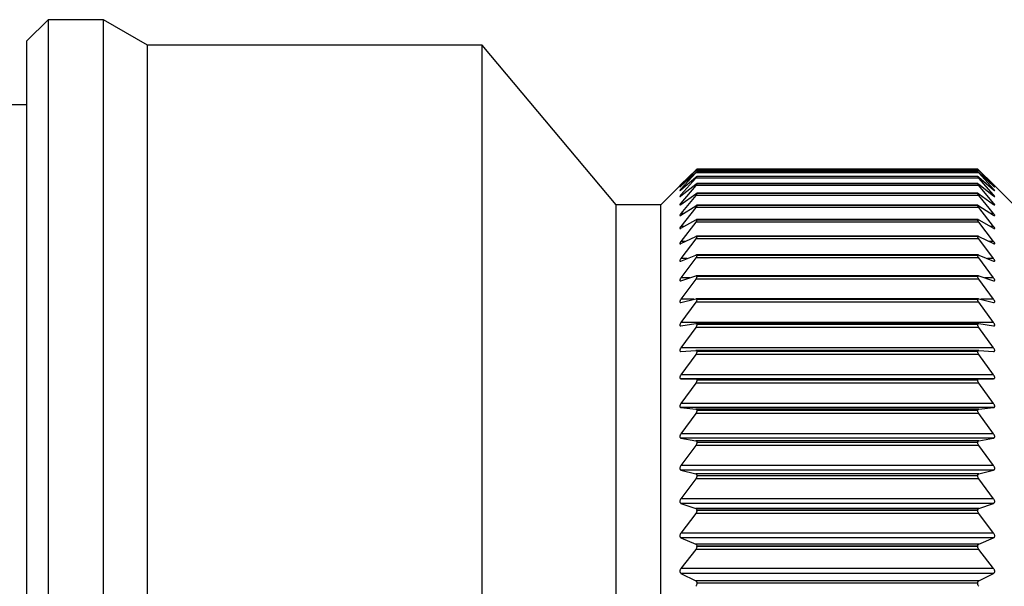
# Model space of a CAD drawing. Units: millimetres. Extents: x -1148 to -570, y 310 to 832.
# Drawn here: x -676 to -653, y 479 to 493 of the extents above; entities that cross this region are included whole.
import ezdxf

# ---------------------------------------------------------------- set-up
doc = ezdxf.new("R2010")
doc.units = ezdxf.units.MM
doc.layers.get('0').update_dxf_attribs({"lineweight": 35})

msp = doc.modelspace()

# ---------------------------------------------------------------- linework, layer by layer
at = {"color": 7, "linetype": 'Continuous', "lineweight": 25}
for p, q in [((-675.672, 492.766), (-676.172, 492.266)), ((-674.372, 492.766), (-675.672, 492.766)), ((-675.672, 492.766), (-675.672, 473.766)), ((-673.333, 492.166), (-674.372, 492.766)), ((-674.372, 473.766), (-674.372, 492.766)), ((-676.172, 473.766), (-676.172, 492.266)), ((-665.472, 492.166), (-673.333, 492.166)), ((-673.333, 473.766), (-673.333, 492.166)), ((-662.316, 488.416), (-665.472, 492.166)), ((-665.472, 473.766), (-665.472, 492.166)), ((-676.172, 490.766), (-676.672, 490.766)), ((-660.796, 488.892), (-660.451, 489.233)), ((-660.451, 489.228), (-660.796, 488.868)), ((-653.794, 489.228), (-660.451, 489.228)), ((-653.822, 489.259), (-660.423, 489.259)), ((-660.422, 489.259), (-660.422, 489.259)), ((-653.822, 489.259), (-660.422, 489.259)), ((-653.822, 489.259), (-660.422, 489.259)), ((-653.822, 489.259), (-653.822, 489.259)), ((-653.794, 489.233), (-653.449, 488.892)), ((-653.449, 488.868), (-653.794, 489.228)), ((-660.796, 488.86), (-660.451, 489.179)), ((-660.451, 489.167), (-660.796, 488.788)), ((-660.796, 488.772), (-660.451, 489.068)), ((-660.451, 489.048), (-660.796, 488.651)), ((-653.794, 489.167), (-660.451, 489.167)), ((-653.794, 489.048), (-660.451, 489.048)), ((-653.821, 489.087), (-660.424, 489.087)), ((-653.821, 489.202), (-660.423, 489.202)), ((-660.422, 489.201), (-660.422, 489.201)), ((-653.822, 489.201), (-660.422, 489.201)), ((-653.822, 489.201), (-660.422, 489.201)), ((-660.422, 489.086), (-660.422, 489.086)), ((-653.822, 489.086), (-660.422, 489.086)), ((-653.822, 489.086), (-660.422, 489.086)), ((-653.822, 489.201), (-653.822, 489.201)), ((-653.822, 489.086), (-653.822, 489.086)), ((-653.794, 489.179), (-653.449, 488.86)), ((-653.449, 488.788), (-653.794, 489.167)), ((-653.794, 489.068), (-653.449, 488.772)), ((-653.449, 488.651), (-653.794, 489.048)), ((-660.822, 488.866), (-661.272, 488.416)), ((-660.796, 488.628), (-660.451, 488.901)), ((-660.451, 488.872), (-660.796, 488.46)), ((-653.794, 488.872), (-660.451, 488.872)), ((-653.82, 488.917), (-660.425, 488.917)), ((-660.422, 488.914), (-660.422, 488.915)), ((-653.822, 488.915), (-660.422, 488.915)), ((-653.822, 488.914), (-660.422, 488.914)), ((-653.822, 488.914), (-653.822, 488.915)), ((-653.794, 488.901), (-653.449, 488.628)), ((-653.449, 488.46), (-653.794, 488.872)), ((-652.972, 488.416), (-653.423, 488.866)), ((-660.796, 488.429), (-660.451, 488.677)), ((-660.451, 488.64), (-660.796, 488.213)), ((-653.794, 488.64), (-660.451, 488.64)), ((-653.819, 488.69), (-660.426, 488.69)), ((-660.422, 488.685), (-660.422, 488.686)), ((-653.822, 488.686), (-660.422, 488.686)), ((-653.822, 488.685), (-660.422, 488.685)), ((-653.822, 488.685), (-653.822, 488.686)), ((-653.794, 488.677), (-653.449, 488.429)), ((-653.449, 488.213), (-653.794, 488.64)), ((-661.272, 488.416), (-662.316, 488.416)), ((-662.316, 473.766), (-662.316, 488.416)), ((-661.272, 473.766), (-661.272, 488.416)), ((-660.796, 488.175), (-660.451, 488.397)), ((-660.451, 488.353), (-660.796, 487.913)), ((-653.794, 488.353), (-660.451, 488.353)), ((-653.817, 488.408), (-660.428, 488.408)), ((-660.422, 488.401), (-660.422, 488.403)), ((-653.822, 488.403), (-660.422, 488.403)), ((-653.822, 488.401), (-660.422, 488.401)), ((-653.822, 488.401), (-653.822, 488.403)), ((-653.794, 488.397), (-653.449, 488.175)), ((-653.449, 487.913), (-653.794, 488.353)), ((-660.796, 487.868), (-660.451, 488.064)), ((-653.815, 488.071), (-660.43, 488.071)), ((-660.422, 488.062), (-660.422, 488.064)), ((-653.822, 488.064), (-660.422, 488.064)), ((-653.822, 488.062), (-660.422, 488.062)), ((-653.822, 488.062), (-653.822, 488.064)), ((-653.794, 488.064), (-653.449, 487.868)), ((-660.451, 488.011), (-660.796, 487.56)), ((-653.794, 488.011), (-660.451, 488.011)), ((-653.449, 487.56), (-653.794, 488.011)), ((-660.796, 487.508), (-660.451, 487.676)), ((-660.451, 487.616), (-660.796, 487.156)), ((-653.794, 487.616), (-660.451, 487.616)), ((-653.813, 487.682), (-660.432, 487.682)), ((-660.422, 487.671), (-660.422, 487.673)), ((-653.822, 487.673), (-660.422, 487.673)), ((-653.822, 487.671), (-660.422, 487.671)), ((-653.822, 487.671), (-653.822, 487.673)), ((-653.794, 487.676), (-653.449, 487.508)), ((-653.449, 487.156), (-653.794, 487.616)), ((-660.796, 487.097), (-660.451, 487.238)), ((-660.451, 487.17), (-660.796, 486.703)), ((-653.794, 487.17), (-660.451, 487.17)), ((-653.811, 487.242), (-660.434, 487.242)), ((-660.422, 487.227), (-660.422, 487.23)), ((-653.822, 487.23), (-660.422, 487.23)), ((-653.822, 487.227), (-660.422, 487.227)), ((-653.822, 487.227), (-653.822, 487.23)), ((-653.794, 487.238), (-653.449, 487.097)), ((-653.449, 486.703), (-653.794, 487.17)), ((-660.796, 486.636), (-660.451, 486.749)), ((-660.451, 486.674), (-660.796, 486.201)), ((-653.794, 486.674), (-660.451, 486.674)), ((-653.807, 486.751), (-660.438, 486.751)), ((-660.422, 486.734), (-660.422, 486.737)), ((-653.822, 486.737), (-660.422, 486.737)), ((-653.822, 486.734), (-660.422, 486.734)), ((-653.822, 486.734), (-653.822, 486.737)), ((-653.794, 486.749), (-653.449, 486.636)), ((-653.449, 486.201), (-653.794, 486.674)), ((-660.796, 486.128), (-660.451, 486.212)), ((-653.804, 486.213), (-660.441, 486.213)), ((-653.794, 486.212), (-653.449, 486.128)), ((-660.451, 486.13), (-660.796, 485.652)), ((-653.794, 486.13), (-660.451, 486.13)), ((-660.422, 486.192), (-660.422, 486.195)), ((-653.822, 486.195), (-660.422, 486.195)), ((-653.822, 486.192), (-660.422, 486.192)), ((-653.822, 486.192), (-653.822, 486.195)), ((-653.449, 485.652), (-653.794, 486.13)), ((-653.449, 486.128), (-653.439, 486.127)), ((-660.802, 485.573), (-660.796, 485.573)), ((-653.449, 485.652), (-660.796, 485.652)), ((-660.796, 485.573), (-660.451, 485.628)), ((-660.451, 485.54), (-660.796, 485.06)), ((-653.794, 485.54), (-660.451, 485.54)), ((-653.801, 485.629), (-660.444, 485.629)), ((-660.422, 485.604), (-660.422, 485.607)), ((-653.822, 485.607), (-660.422, 485.607)), ((-653.822, 485.604), (-660.422, 485.604)), ((-653.822, 485.604), (-653.822, 485.607)), ((-653.794, 485.628), (-653.449, 485.573)), ((-653.449, 485.06), (-653.794, 485.54)), ((-653.449, 485.573), (-653.443, 485.574)), ((-653.449, 485.06), (-660.796, 485.06)), ((-660.796, 484.975), (-660.451, 485)), ((-660.451, 484.906), (-660.796, 484.425)), ((-653.794, 484.906), (-660.451, 484.906)), ((-653.797, 485.001), (-660.448, 485.001)), ((-660.422, 484.972), (-660.422, 484.976)), ((-653.822, 484.976), (-660.422, 484.976)), ((-653.822, 484.972), (-660.422, 484.972)), ((-653.822, 484.972), (-653.822, 484.976)), ((-653.794, 485), (-653.449, 484.975)), ((-653.449, 484.425), (-653.794, 484.906)), ((-653.449, 484.425), (-660.796, 484.425)), ((-660.796, 484.335), (-660.451, 484.331)), ((-653.449, 484.335), (-660.796, 484.335)), ((-660.451, 484.231), (-660.796, 483.751)), ((-653.794, 484.331), (-660.451, 484.331)), ((-653.794, 484.231), (-660.451, 484.231)), ((-660.422, 484.299), (-660.422, 484.302)), ((-653.822, 484.302), (-660.422, 484.302)), ((-653.822, 484.299), (-660.422, 484.299)), ((-653.822, 484.299), (-653.822, 484.302)), ((-653.794, 484.331), (-653.449, 484.335)), ((-653.449, 483.751), (-653.794, 484.231)), ((-653.449, 483.751), (-660.796, 483.751)), ((-660.796, 483.655), (-660.451, 483.622)), ((-653.449, 483.655), (-660.796, 483.655)), ((-660.451, 483.517), (-660.796, 483.04)), ((-653.794, 483.622), (-660.451, 483.622)), ((-653.794, 483.517), (-660.451, 483.517)), ((-660.422, 483.586), (-660.422, 483.59)), ((-653.822, 483.59), (-660.422, 483.59)), ((-653.822, 483.586), (-660.422, 483.586)), ((-653.822, 483.586), (-653.822, 483.59)), ((-653.794, 483.622), (-653.449, 483.655)), ((-653.449, 483.04), (-653.794, 483.517)), ((-653.449, 483.04), (-660.796, 483.04)), ((-660.796, 482.939), (-660.451, 482.877)), ((-653.449, 482.939), (-660.796, 482.939)), ((-660.451, 482.767), (-660.796, 482.294)), ((-653.794, 482.877), (-660.451, 482.877)), ((-653.794, 482.767), (-660.451, 482.767)), ((-660.422, 482.836), (-660.422, 482.84)), ((-653.822, 482.84), (-660.422, 482.84)), ((-653.822, 482.836), (-660.422, 482.836)), ((-653.822, 482.836), (-653.822, 482.84)), ((-653.794, 482.877), (-653.449, 482.939)), ((-653.449, 482.294), (-653.794, 482.767)), ((-653.449, 482.294), (-660.796, 482.294)), ((-660.796, 482.189), (-660.451, 482.098)), ((-653.449, 482.189), (-660.796, 482.189)), ((-653.794, 482.098), (-660.451, 482.098)), ((-660.422, 482.053), (-660.422, 482.057)), ((-653.822, 482.057), (-660.422, 482.057)), ((-653.822, 482.053), (-660.422, 482.053)), ((-653.822, 482.053), (-653.822, 482.057)), ((-653.794, 482.098), (-653.449, 482.189)), ((-660.451, 481.983), (-660.796, 481.517)), ((-653.794, 481.983), (-660.451, 481.983)), ((-653.449, 481.517), (-653.794, 481.983)), ((-653.449, 481.517), (-660.796, 481.517)), ((-660.796, 481.407), (-660.451, 481.287)), ((-653.449, 481.407), (-660.796, 481.407)), ((-653.794, 481.287), (-653.449, 481.407)), ((-660.451, 481.168), (-660.796, 480.71)), ((-653.794, 481.287), (-660.451, 481.287)), ((-653.794, 481.168), (-660.451, 481.168)), ((-660.422, 481.239), (-660.422, 481.244)), ((-653.822, 481.244), (-660.422, 481.244)), ((-653.822, 481.239), (-660.422, 481.239)), ((-653.822, 481.239), (-653.822, 481.244)), ((-653.449, 480.71), (-653.794, 481.168)), ((-653.449, 480.71), (-660.796, 480.71)), ((-660.796, 480.597), (-660.451, 480.449)), ((-653.449, 480.597), (-660.796, 480.597)), ((-653.794, 480.449), (-660.451, 480.449)), ((-653.794, 480.449), (-653.449, 480.597)), ((-660.451, 480.326), (-660.796, 479.878)), ((-653.794, 480.326), (-660.451, 480.326)), ((-660.422, 480.397), (-660.422, 480.402)), ((-653.822, 480.402), (-660.422, 480.402)), ((-653.822, 480.397), (-660.422, 480.397)), ((-653.822, 480.397), (-653.822, 480.402)), ((-653.449, 479.878), (-653.794, 480.326)), ((-653.449, 479.878), (-660.796, 479.878)), ((-660.796, 479.762), (-660.451, 479.586)), ((-653.449, 479.762), (-660.796, 479.762)), ((-653.794, 479.586), (-653.449, 479.762)), ((-653.794, 479.586), (-660.451, 479.586)), ((-660.422, 479.531), (-660.422, 479.536)), ((-653.822, 479.536), (-660.422, 479.536)), ((-653.822, 479.531), (-660.422, 479.531)), ((-653.822, 479.531), (-653.822, 479.536))]:
    msp.add_line(p, q, dxfattribs=at)
at = {"color": 8, "linetype": 'Continuous', "lineweight": 25}
for p, q in [((-660.788, 488.868), (-660.796, 488.868)), ((-660.778, 488.788), (-660.796, 488.788)), ((-653.449, 488.788), (-653.467, 488.788)), ((-653.449, 488.868), (-653.457, 488.868)), ((-660.767, 488.651), (-660.796, 488.651)), ((-653.449, 488.651), (-653.478, 488.651)), ((-660.753, 488.46), (-660.796, 488.46)), ((-653.449, 488.46), (-653.492, 488.46)), ((-660.737, 488.213), (-660.796, 488.213)), ((-653.449, 488.213), (-653.508, 488.213)), ((-660.716, 487.913), (-660.796, 487.913)), ((-653.449, 487.913), (-653.529, 487.913)), ((-660.688, 487.56), (-660.796, 487.56)), ((-653.449, 487.56), (-653.557, 487.56)), ((-660.65, 487.156), (-660.796, 487.156)), ((-653.449, 487.156), (-653.595, 487.156)), ((-660.592, 486.703), (-660.796, 486.703)), ((-653.449, 486.703), (-653.652, 486.703)), ((-660.496, 486.201), (-660.796, 486.201)), ((-653.449, 486.201), (-653.749, 486.201))]:
    msp.add_line(p, q, dxfattribs=at)
at = {"color": 7, "linetype": 'Continuous', "lineweight": 25}
for points, knots in [([(-660.451, 489.233), (-660.445, 489.238), (-660.434, 489.249), (-660.424, 489.258), (-660.423, 489.258), (-660.422, 489.259)], [0, 0, 0, 0, 0.39811, 0.715695, 1, 1, 1, 1]), ([(-660.422, 489.259), (-660.423, 489.258), (-660.424, 489.256), (-660.434, 489.245), (-660.445, 489.235), (-660.451, 489.228)], [0, 0, 0, 0, 0.298573, 0.598223, 1, 1, 1, 1]), ([(-653.794, 489.228), (-653.8, 489.234), (-653.811, 489.245), (-653.821, 489.256), (-653.822, 489.258), (-653.822, 489.259)], [0, 0, 0, 0, 0.398284, 0.715839, 1, 1, 1, 1]), ([(-653.822, 489.259), (-653.822, 489.258), (-653.821, 489.258), (-653.811, 489.248), (-653.8, 489.238), (-653.794, 489.233)], [0, 0, 0, 0, 0.298578, 0.598227, 1, 1, 1, 1]), ([(-660.451, 489.179), (-660.445, 489.184), (-660.434, 489.194), (-660.424, 489.202), (-660.423, 489.201), (-660.422, 489.201)], [0, 0, 0, 0, 0.398281, 0.715837, 1, 1, 1, 1]), ([(-660.422, 489.201), (-660.423, 489.2), (-660.424, 489.197), (-660.434, 489.185), (-660.445, 489.173), (-660.451, 489.167)], [0, 0, 0, 0, 0.298561, 0.598214, 1, 1, 1, 1]), ([(-660.451, 489.068), (-660.445, 489.073), (-660.434, 489.082), (-660.424, 489.088), (-660.423, 489.087), (-660.422, 489.086)], [0, 0, 0, 0, 0.398414, 0.715945, 1, 1, 1, 1]), ([(-660.422, 489.086), (-660.423, 489.084), (-660.424, 489.08), (-660.434, 489.067), (-660.445, 489.055), (-660.451, 489.048)], [0, 0, 0, 0, 0.298536, 0.598202, 1, 1, 1, 1]), ([(-653.822, 489.201), (-653.822, 489.201), (-653.821, 489.202), (-653.811, 489.194), (-653.8, 489.184), (-653.794, 489.179)], [0, 0, 0, 0, 0.298566, 0.598213, 1, 1, 1, 1]), ([(-653.794, 489.167), (-653.8, 489.173), (-653.811, 489.185), (-653.821, 489.197), (-653.822, 489.2), (-653.822, 489.201)], [0, 0, 0, 0, 0.39842, 0.715946, 1, 1, 1, 1]), ([(-653.822, 489.086), (-653.822, 489.087), (-653.821, 489.088), (-653.811, 489.082), (-653.8, 489.073), (-653.794, 489.068)], [0, 0, 0, 0, 0.298537, 0.598199, 1, 1, 1, 1]), ([(-653.794, 489.048), (-653.8, 489.055), (-653.811, 489.067), (-653.821, 489.08), (-653.822, 489.084), (-653.822, 489.086)], [0, 0, 0, 0, 0.39853, 0.716047, 1, 1, 1, 1]), ([(-660.796, 488.892), (-660.802, 488.887), (-660.812, 488.877), (-660.821, 488.867), (-660.823, 488.865), (-660.819, 488.869), (-660.81, 488.878), (-660.801, 488.887), (-660.796, 488.892)], [0, 0, 0, 0, 0.20124, 0.363894, 0.527524, 0.670044, 0.815662, 1, 1, 1, 1]), ([(-660.796, 488.868), (-660.802, 488.862), (-660.812, 488.851), (-660.821, 488.841), (-660.823, 488.837), (-660.819, 488.839), (-660.81, 488.847), (-660.801, 488.856), (-660.796, 488.86)], [0, 0, 0, 0, 0.201321, 0.363969, 0.5275839, 0.6701028, 0.8157227, 1, 1, 1, 1]), ([(-660.796, 488.788), (-660.802, 488.781), (-660.812, 488.77), (-660.821, 488.758), (-660.823, 488.752), (-660.819, 488.754), (-660.81, 488.76), (-660.801, 488.768), (-660.796, 488.772)], [0, 0, 0, 0, 0.201401, 0.364026, 0.52763, 0.670143, 0.815772, 1, 1, 1, 1]), ([(-660.451, 488.901), (-660.445, 488.905), (-660.434, 488.913), (-660.424, 488.918), (-660.423, 488.916), (-660.422, 488.915)], [0, 0, 0, 0, 0.398527, 0.716048, 1, 1, 1, 1]), ([(-660.422, 488.914), (-660.423, 488.911), (-660.424, 488.907), (-660.434, 488.892), (-660.445, 488.879), (-660.451, 488.872)], [0, 0, 0, 0, 0.298506, 0.598171, 1, 1, 1, 1]), ([(-653.822, 488.915), (-653.822, 488.916), (-653.821, 488.918), (-653.811, 488.913), (-653.8, 488.905), (-653.794, 488.901)], [0, 0, 0, 0, 0.298503, 0.598147, 1, 1, 1, 1]), ([(-653.794, 488.872), (-653.8, 488.879), (-653.811, 488.892), (-653.821, 488.907), (-653.822, 488.911), (-653.822, 488.914)], [0, 0, 0, 0, 0.39863, 0.716126, 1, 1, 1, 1]), ([(-653.449, 488.892), (-653.443, 488.887), (-653.433, 488.877), (-653.424, 488.867), (-653.423, 488.867), (-653.423, 488.866)], [0, 0, 0, 0, 0.402988, 0.728706, 1, 1, 1, 1]), ([(-653.449, 488.86), (-653.443, 488.855), (-653.433, 488.846), (-653.424, 488.838), (-653.421, 488.837), (-653.425, 488.842), (-653.434, 488.853), (-653.444, 488.863), (-653.449, 488.868)], [0, 0, 0, 0, 0.20132, 0.363967, 0.527583, 0.670101, 0.815721, 1, 1, 1, 1]), ([(-653.449, 488.772), (-653.443, 488.767), (-653.433, 488.759), (-653.424, 488.753), (-653.421, 488.753), (-653.425, 488.76), (-653.434, 488.771), (-653.444, 488.782), (-653.449, 488.788)], [0, 0, 0, 0, 0.201398, 0.364024, 0.527629, 0.670141, 0.815771, 1, 1, 1, 1]), ([(-660.796, 488.651), (-660.802, 488.645), (-660.812, 488.632), (-660.821, 488.619), (-660.823, 488.612), (-660.819, 488.612), (-660.81, 488.617), (-660.801, 488.624), (-660.796, 488.628)], [0, 0, 0, 0, 0.201463, 0.364081, 0.527673, 0.670184, 0.815806, 1, 1, 1, 1]), ([(-660.451, 488.677), (-660.445, 488.681), (-660.434, 488.688), (-660.424, 488.691), (-660.423, 488.688), (-660.422, 488.686)], [0, 0, 0, 0, 0.398629, 0.716128, 1, 1, 1, 1]), ([(-660.422, 488.685), (-660.423, 488.682), (-660.424, 488.677), (-660.434, 488.661), (-660.445, 488.647), (-660.451, 488.64)], [0, 0, 0, 0, 0.298459, 0.598108, 1, 1, 1, 1]), ([(-653.822, 488.686), (-653.822, 488.688), (-653.821, 488.691), (-653.811, 488.688), (-653.8, 488.681), (-653.794, 488.677)], [0, 0, 0, 0, 0.29846, 0.598104, 1, 1, 1, 1]), ([(-653.794, 488.64), (-653.8, 488.647), (-653.811, 488.661), (-653.821, 488.677), (-653.822, 488.682), (-653.822, 488.685)], [0, 0, 0, 0, 0.398719, 0.716201, 1, 1, 1, 1]), ([(-653.449, 488.628), (-653.443, 488.624), (-653.433, 488.616), (-653.424, 488.611), (-653.421, 488.613), (-653.425, 488.622), (-653.434, 488.634), (-653.444, 488.645), (-653.449, 488.651)], [0, 0, 0, 0, 0.201459, 0.364078, 0.527669, 0.67018, 0.815802, 1, 1, 1, 1]), ([(-660.796, 488.46), (-660.802, 488.453), (-660.812, 488.44), (-660.821, 488.425), (-660.823, 488.417), (-660.819, 488.415), (-660.81, 488.419), (-660.801, 488.425), (-660.796, 488.429)], [0, 0, 0, 0, 0.201513, 0.364118, 0.527704, 0.670211, 0.815845, 1, 1, 1, 1]), ([(-660.451, 488.397), (-660.445, 488.401), (-660.434, 488.407), (-660.424, 488.409), (-660.423, 488.404), (-660.422, 488.403)], [0, 0, 0, 0, 0.398715, 0.7162, 1, 1, 1, 1]), ([(-660.422, 488.401), (-660.423, 488.398), (-660.424, 488.391), (-660.434, 488.374), (-660.445, 488.36), (-660.451, 488.353)], [0, 0, 0, 0, 0.298408, 0.59803, 1, 1, 1, 1]), ([(-653.822, 488.403), (-653.822, 488.405), (-653.821, 488.409), (-653.811, 488.407), (-653.8, 488.401), (-653.794, 488.397)], [0, 0, 0, 0, 0.298409, 0.598031, 1, 1, 1, 1]), ([(-653.794, 488.353), (-653.8, 488.36), (-653.811, 488.374), (-653.821, 488.391), (-653.822, 488.398), (-653.822, 488.401)], [0, 0, 0, 0, 0.398791, 0.716254, 1, 1, 1, 1]), ([(-653.449, 488.429), (-653.443, 488.425), (-653.433, 488.418), (-653.424, 488.415), (-653.421, 488.419), (-653.425, 488.428), (-653.434, 488.442), (-653.444, 488.453), (-653.449, 488.46)], [0, 0, 0, 0, 0.201511, 0.364119, 0.527704, 0.670211, 0.815843, 1, 1, 1, 1]), ([(-660.796, 488.213), (-660.802, 488.206), (-660.812, 488.193), (-660.821, 488.177), (-660.823, 488.167), (-660.819, 488.164), (-660.81, 488.166), (-660.801, 488.172), (-660.796, 488.175)], [0, 0, 0, 0, 0.201546, 0.364148, 0.527728, 0.670235, 0.815876, 1, 1, 1, 1]), ([(-660.451, 488.064), (-660.445, 488.066), (-660.434, 488.072), (-660.424, 488.072), (-660.423, 488.067), (-660.422, 488.064)], [0, 0, 0, 0, 0.398768, 0.716258, 1, 1, 1, 1]), ([(-660.422, 488.062), (-660.423, 488.059), (-660.424, 488.051), (-660.434, 488.033), (-660.445, 488.019), (-660.451, 488.011)], [0, 0, 0, 0, 0.298333, 0.59797, 1, 1, 1, 1]), ([(-653.822, 488.064), (-653.822, 488.067), (-653.821, 488.072), (-653.811, 488.072), (-653.8, 488.066), (-653.794, 488.064)], [0, 0, 0, 0, 0.29833, 0.597971, 1, 1, 1, 1]), ([(-653.794, 488.011), (-653.8, 488.019), (-653.811, 488.033), (-653.821, 488.052), (-653.822, 488.059), (-653.822, 488.062)], [0, 0, 0, 0, 0.398836, 0.716298, 1, 1, 1, 1]), ([(-653.449, 488.175), (-653.443, 488.172), (-653.433, 488.166), (-653.424, 488.164), (-653.421, 488.169), (-653.425, 488.18), (-653.434, 488.195), (-653.444, 488.207), (-653.449, 488.213)], [0, 0, 0, 0, 0.201546, 0.36415, 0.527732, 0.670236, 0.81588, 1, 1, 1, 1]), ([(-660.796, 487.913), (-660.802, 487.906), (-660.812, 487.892), (-660.821, 487.875), (-660.823, 487.864), (-660.819, 487.859), (-660.81, 487.86), (-660.801, 487.865), (-660.796, 487.868)], [0, 0, 0, 0, 0.201586, 0.364187, 0.527757, 0.670257, 0.8159, 1, 1, 1, 1]), ([(-653.449, 487.868), (-653.443, 487.865), (-653.433, 487.859), (-653.424, 487.86), (-653.421, 487.866), (-653.425, 487.878), (-653.434, 487.894), (-653.444, 487.906), (-653.449, 487.913)], [0, 0, 0, 0, 0.201583, 0.364181, 0.527752, 0.670253, 0.815897, 1, 1, 1, 1]), ([(-660.451, 487.676), (-660.445, 487.679), (-660.434, 487.683), (-660.424, 487.682), (-660.423, 487.676), (-660.422, 487.673)], [0, 0, 0, 0, 0.398833, 0.716297, 1, 1, 1, 1]), ([(-660.422, 487.671), (-660.423, 487.667), (-660.424, 487.658), (-660.434, 487.639), (-660.445, 487.625), (-660.451, 487.616)], [0, 0, 0, 0, 0.2982485, 0.5978732, 1, 1, 1, 1]), ([(-653.822, 487.673), (-653.822, 487.676), (-653.821, 487.682), (-653.811, 487.683), (-653.8, 487.679), (-653.794, 487.676)], [0, 0, 0, 0, 0.298254, 0.597872, 1, 1, 1, 1]), ([(-653.794, 487.616), (-653.8, 487.625), (-653.811, 487.639), (-653.821, 487.659), (-653.822, 487.667), (-653.822, 487.671)], [0, 0, 0, 0, 0.398871, 0.716334, 1, 1, 1, 1]), ([(-660.796, 487.56), (-660.802, 487.553), (-660.812, 487.538), (-660.821, 487.52), (-660.823, 487.508), (-660.819, 487.502), (-660.81, 487.501), (-660.801, 487.505), (-660.796, 487.508)], [0, 0, 0, 0, 0.201606, 0.364204, 0.527775, 0.670278, 0.815912, 1, 1, 1, 1]), ([(-653.449, 487.508), (-653.443, 487.505), (-653.433, 487.501), (-653.424, 487.503), (-653.421, 487.511), (-653.425, 487.524), (-653.434, 487.54), (-653.444, 487.553), (-653.449, 487.56)], [0, 0, 0, 0, 0.201609, 0.364207, 0.527776, 0.670277, 0.815916, 1, 1, 1, 1]), ([(-660.796, 487.156), (-660.802, 487.148), (-660.812, 487.134), (-660.821, 487.114), (-660.823, 487.101), (-660.819, 487.094), (-660.81, 487.092), (-660.801, 487.095), (-660.796, 487.097)], [0, 0, 0, 0, 0.20164, 0.36423, 0.527792, 0.670294, 0.81594, 1, 1, 1, 1]), ([(-660.451, 487.238), (-660.445, 487.24), (-660.434, 487.243), (-660.424, 487.24), (-660.423, 487.233), (-660.422, 487.23)], [0, 0, 0, 0, 0.398877, 0.716339, 1, 1, 1, 1]), ([(-660.422, 487.227), (-660.423, 487.223), (-660.424, 487.214), (-660.434, 487.194), (-660.445, 487.179), (-660.451, 487.17)], [0, 0, 0, 0, 0.298135, 0.597756, 1, 1, 1, 1]), ([(-653.822, 487.23), (-653.822, 487.233), (-653.821, 487.24), (-653.811, 487.243), (-653.8, 487.24), (-653.794, 487.238)], [0, 0, 0, 0, 0.298139, 0.597752, 1, 1, 1, 1]), ([(-653.794, 487.17), (-653.8, 487.179), (-653.811, 487.194), (-653.821, 487.214), (-653.822, 487.223), (-653.822, 487.227)], [0, 0, 0, 0, 0.398927, 0.716375, 1, 1, 1, 1]), ([(-653.449, 487.097), (-653.443, 487.095), (-653.433, 487.091), (-653.424, 487.095), (-653.421, 487.104), (-653.425, 487.118), (-653.434, 487.136), (-653.444, 487.149), (-653.449, 487.156)], [0, 0, 0, 0, 0.2016394, 0.3642282, 0.5277906, 0.6702895, 0.8159364, 1, 1, 1, 1]), ([(-660.796, 486.703), (-660.802, 486.694), (-660.812, 486.679), (-660.821, 486.659), (-660.823, 486.644), (-660.819, 486.636), (-660.81, 486.632), (-660.801, 486.635), (-660.796, 486.636)], [0, 0, 0, 0, 0.201654, 0.36424, 0.527801, 0.670302, 0.81595, 1, 1, 1, 1]), ([(-660.451, 486.749), (-660.445, 486.75), (-660.434, 486.753), (-660.424, 486.748), (-660.423, 486.74), (-660.422, 486.737)], [0, 0, 0, 0, 0.398918, 0.716367, 1, 1, 1, 1]), ([(-660.422, 486.734), (-660.423, 486.729), (-660.424, 486.719), (-660.434, 486.698), (-660.445, 486.683), (-660.451, 486.674)], [0, 0, 0, 0, 0.2980191, 0.5976011, 1, 1, 1, 1]), ([(-653.822, 486.737), (-653.822, 486.74), (-653.821, 486.748), (-653.811, 486.753), (-653.8, 486.75), (-653.794, 486.749)], [0, 0, 0, 0, 0.298026, 0.597605, 1, 1, 1, 1]), ([(-653.794, 486.674), (-653.8, 486.683), (-653.811, 486.698), (-653.821, 486.719), (-653.822, 486.729), (-653.822, 486.734)], [0, 0, 0, 0, 0.398944, 0.716389, 1, 1, 1, 1]), ([(-653.449, 486.636), (-653.443, 486.635), (-653.433, 486.632), (-653.424, 486.637), (-653.421, 486.648), (-653.425, 486.663), (-653.434, 486.682), (-653.444, 486.695), (-653.449, 486.703)], [0, 0, 0, 0, 0.201655, 0.364242, 0.5278, 0.670304, 0.815949, 1, 1, 1, 1]), ([(-660.441, 486.212), (-660.439, 486.212), (-660.432, 486.213), (-660.424, 486.208), (-660.423, 486.199), (-660.422, 486.195)], [0, 0, 0, 0, 0.217529, 0.630802, 1, 1, 1, 1]), ([(-653.822, 486.195), (-653.822, 486.199), (-653.82, 486.208), (-653.813, 486.213), (-653.806, 486.212), (-653.804, 486.212)], [0, 0, 0, 0, 0.387706, 0.777631, 1, 1, 1, 1]), ([(-660.796, 486.201), (-660.802, 486.192), (-660.812, 486.177), (-660.821, 486.156), (-660.823, 486.14), (-660.819, 486.13), (-660.81, 486.125), (-660.801, 486.127), (-660.796, 486.128)], [0, 0, 0, 0, 0.201664, 0.364251, 0.527813, 0.670309, 0.815956, 1, 1, 1, 1]), ([(-660.422, 486.192), (-660.423, 486.187), (-660.424, 486.176), (-660.434, 486.154), (-660.445, 486.139), (-660.451, 486.13)], [0, 0, 0, 0, 0.297873, 0.597442, 1, 1, 1, 1]), ([(-653.794, 486.13), (-653.8, 486.139), (-653.811, 486.155), (-653.821, 486.177), (-653.822, 486.187), (-653.822, 486.192)], [0, 0, 0, 0, 0.398962, 0.716401, 1, 1, 1, 1]), ([(-653.433, 486.127), (-653.43, 486.128), (-653.424, 486.131), (-653.421, 486.144), (-653.425, 486.16), (-653.434, 486.179), (-653.444, 486.193), (-653.449, 486.201)], [0, 0, 0, 0, 0.2036593, 0.4085266, 0.5870264, 0.7694662, 1, 1, 1, 1]), ([(-660.796, 485.652), (-660.802, 485.644), (-660.812, 485.628), (-660.821, 485.606), (-660.823, 485.589), (-660.82, 485.578), (-660.814, 485.575), (-660.811, 485.574)], [0, 0, 0, 0, 0.247175, 0.446419, 0.646868, 0.821507, 1, 1, 1, 1]), ([(-660.422, 485.604), (-660.423, 485.599), (-660.424, 485.587), (-660.434, 485.565), (-660.445, 485.549), (-660.451, 485.54)], [0, 0, 0, 0, 0.297698, 0.597247, 1, 1, 1, 1]), ([(-660.444, 485.628), (-660.441, 485.628), (-660.432, 485.628), (-660.424, 485.621), (-660.423, 485.612), (-660.422, 485.607)], [0, 0, 0, 0, 0.292105, 0.665994, 1, 1, 1, 1]), ([(-653.822, 485.607), (-653.822, 485.612), (-653.82, 485.621), (-653.812, 485.628), (-653.804, 485.628), (-653.801, 485.628)], [0, 0, 0, 0, 0.350583, 0.703341, 1, 1, 1, 1]), ([(-653.794, 485.54), (-653.8, 485.549), (-653.811, 485.565), (-653.821, 485.588), (-653.822, 485.599), (-653.822, 485.604)], [0, 0, 0, 0, 0.398964, 0.716417, 1, 1, 1, 1]), ([(-653.433, 485.574), (-653.43, 485.576), (-653.424, 485.58), (-653.421, 485.593), (-653.425, 485.611), (-653.434, 485.631), (-653.444, 485.645), (-653.449, 485.652)], [0, 0, 0, 0, 0.203651, 0.408531, 0.587029, 0.769468, 1, 1, 1, 1]), ([(-660.796, 485.06), (-660.802, 485.051), (-660.812, 485.036), (-660.821, 485.013), (-660.823, 484.995), (-660.819, 484.983), (-660.81, 484.975), (-660.801, 484.975), (-660.796, 484.975)], [0, 0, 0, 0, 0.201687, 0.364271, 0.527821, 0.670323, 0.815963, 1, 1, 1, 1]), ([(-653.449, 484.975), (-653.443, 484.975), (-653.433, 484.975), (-653.424, 484.985), (-653.421, 484.999), (-653.425, 485.017), (-653.434, 485.038), (-653.444, 485.052), (-653.449, 485.06)], [0, 0, 0, 0, 0.201688, 0.364266, 0.527821, 0.670315, 0.815962, 1, 1, 1, 1]), ([(-660.451, 485), (-660.445, 485), (-660.434, 485), (-660.424, 484.991), (-660.423, 484.98), (-660.422, 484.976)], [0, 0, 0, 0, 0.398974, 0.716416, 1, 1, 1, 1]), ([(-660.422, 484.972), (-660.423, 484.966), (-660.424, 484.954), (-660.434, 484.931), (-660.445, 484.915), (-660.451, 484.906)], [0, 0, 0, 0, 0.297289, 0.59679, 1, 1, 1, 1]), ([(-653.822, 484.976), (-653.822, 484.981), (-653.821, 484.991), (-653.811, 485), (-653.8, 485), (-653.794, 485)], [0, 0, 0, 0, 0.297308, 0.596812, 1, 1, 1, 1]), ([(-653.794, 484.906), (-653.8, 484.915), (-653.811, 484.931), (-653.821, 484.955), (-653.822, 484.967), (-653.822, 484.972)], [0, 0, 0, 0, 0.398969, 0.716421, 1, 1, 1, 1]), ([(-660.796, 484.425), (-660.802, 484.417), (-660.812, 484.401), (-660.821, 484.377), (-660.823, 484.358), (-660.819, 484.345), (-660.81, 484.336), (-660.801, 484.335), (-660.796, 484.335)], [0, 0, 0, 0, 0.201692, 0.364273, 0.527822, 0.670319, 0.815966, 1, 1, 1, 1]), ([(-653.449, 484.335), (-653.443, 484.335), (-653.433, 484.337), (-653.424, 484.348), (-653.421, 484.363), (-653.425, 484.382), (-653.434, 484.403), (-653.444, 484.418), (-653.449, 484.425)], [0, 0, 0, 0, 0.20169, 0.364265, 0.527819, 0.67032, 0.815963, 1, 1, 1, 1]), ([(-660.451, 484.331), (-660.445, 484.33), (-660.434, 484.329), (-660.424, 484.318), (-660.423, 484.307), (-660.422, 484.302)], [0, 0, 0, 0, 0.398969, 0.716415, 1, 1, 1, 1]), ([(-660.422, 484.299), (-660.423, 484.292), (-660.424, 484.28), (-660.434, 484.256), (-660.445, 484.24), (-660.451, 484.231)], [0, 0, 0, 0, 0.297534, 0.597063, 1, 1, 1, 1]), ([(-653.822, 484.302), (-653.822, 484.308), (-653.821, 484.318), (-653.811, 484.329), (-653.8, 484.33), (-653.794, 484.331)], [0, 0, 0, 0, 0.297552, 0.59707, 1, 1, 1, 1]), ([(-653.794, 484.231), (-653.8, 484.24), (-653.811, 484.256), (-653.821, 484.28), (-653.822, 484.293), (-653.822, 484.299)], [0, 0, 0, 0, 0.398966, 0.716415, 1, 1, 1, 1]), ([(-660.796, 483.751), (-660.802, 483.743), (-660.812, 483.727), (-660.821, 483.703), (-660.823, 483.683), (-660.819, 483.668), (-660.81, 483.658), (-660.801, 483.656), (-660.796, 483.655)], [0, 0, 0, 0, 0.201687, 0.364265, 0.527819, 0.670314, 0.815964, 1, 1, 1, 1]), ([(-653.449, 483.655), (-653.443, 483.657), (-653.433, 483.659), (-653.424, 483.671), (-653.421, 483.688), (-653.425, 483.708), (-653.434, 483.729), (-653.444, 483.743), (-653.449, 483.751)], [0, 0, 0, 0, 0.20169, 0.364264, 0.527818, 0.670317, 0.815964, 1, 1, 1, 1]), ([(-660.451, 483.622), (-660.445, 483.621), (-660.434, 483.619), (-660.424, 483.607), (-660.423, 483.595), (-660.422, 483.59)], [0, 0, 0, 0, 0.398969, 0.716416, 1, 1, 1, 1]), ([(-660.422, 483.586), (-660.423, 483.579), (-660.424, 483.566), (-660.434, 483.542), (-660.445, 483.526), (-660.451, 483.517)], [0, 0, 0, 0, 0.297736, 0.59728, 1, 1, 1, 1]), ([(-653.822, 483.59), (-653.822, 483.595), (-653.821, 483.607), (-653.811, 483.619), (-653.8, 483.621), (-653.794, 483.622)], [0, 0, 0, 0, 0.297739, 0.597285, 1, 1, 1, 1]), ([(-653.794, 483.517), (-653.8, 483.526), (-653.811, 483.542), (-653.821, 483.566), (-653.822, 483.58), (-653.822, 483.586)], [0, 0, 0, 0, 0.398956, 0.716402, 1, 1, 1, 1]), ([(-660.796, 483.04), (-660.802, 483.031), (-660.812, 483.016), (-660.821, 482.991), (-660.823, 482.97), (-660.819, 482.955), (-660.81, 482.943), (-660.801, 482.941), (-660.796, 482.939)], [0, 0, 0, 0, 0.201682, 0.364262, 0.527819, 0.670318, 0.81596, 1, 1, 1, 1]), ([(-653.449, 482.939), (-653.443, 482.941), (-653.433, 482.944), (-653.424, 482.958), (-653.421, 482.976), (-653.425, 482.996), (-653.434, 483.018), (-653.444, 483.032), (-653.449, 483.04)], [0, 0, 0, 0, 0.20168, 0.36426, 0.527814, 0.670316, 0.815958, 1, 1, 1, 1]), ([(-660.451, 482.877), (-660.445, 482.875), (-660.434, 482.872), (-660.424, 482.858), (-660.423, 482.846), (-660.422, 482.84)], [0, 0, 0, 0, 0.398958, 0.71641, 1, 1, 1, 1]), ([(-660.422, 482.836), (-660.423, 482.83), (-660.424, 482.816), (-660.434, 482.791), (-660.445, 482.775), (-660.451, 482.767)], [0, 0, 0, 0, 0.297897, 0.597471, 1, 1, 1, 1]), ([(-653.822, 482.84), (-653.822, 482.846), (-653.821, 482.859), (-653.811, 482.872), (-653.8, 482.875), (-653.794, 482.877)], [0, 0, 0, 0, 0.297915, 0.597485, 1, 1, 1, 1]), ([(-653.794, 482.767), (-653.8, 482.775), (-653.811, 482.791), (-653.821, 482.816), (-653.822, 482.83), (-653.822, 482.836)], [0, 0, 0, 0, 0.3989349, 0.7163893, 1, 1, 1, 1]), ([(-660.796, 482.294), (-660.802, 482.286), (-660.812, 482.27), (-660.821, 482.245), (-660.823, 482.223), (-660.819, 482.207), (-660.81, 482.194), (-660.801, 482.191), (-660.796, 482.189)], [0, 0, 0, 0, 0.201665, 0.364248, 0.527809, 0.670305, 0.815954, 1, 1, 1, 1]), ([(-653.449, 482.189), (-653.443, 482.191), (-653.433, 482.195), (-653.424, 482.21), (-653.421, 482.229), (-653.425, 482.25), (-653.434, 482.272), (-653.444, 482.286), (-653.449, 482.294)], [0, 0, 0, 0, 0.201664, 0.3642503, 0.5278114, 0.6703053, 0.8159553, 1, 1, 1, 1]), ([(-660.451, 482.098), (-660.445, 482.095), (-660.434, 482.091), (-660.424, 482.076), (-660.423, 482.063), (-660.422, 482.057)], [0, 0, 0, 0, 0.39894, 0.716387, 1, 1, 1, 1]), ([(-660.422, 482.053), (-660.423, 482.046), (-660.424, 482.032), (-660.434, 482.007), (-660.445, 481.991), (-660.451, 481.983)], [0, 0, 0, 0, 0.2980522, 0.5976468, 1, 1, 1, 1]), ([(-653.822, 482.057), (-653.822, 482.064), (-653.821, 482.077), (-653.811, 482.091), (-653.8, 482.095), (-653.794, 482.098)], [0, 0, 0, 0, 0.298062, 0.597658, 1, 1, 1, 1]), ([(-653.794, 481.983), (-653.8, 481.991), (-653.811, 482.007), (-653.821, 482.032), (-653.822, 482.047), (-653.822, 482.053)], [0, 0, 0, 0, 0.398907, 0.716359, 1, 1, 1, 1]), ([(-660.796, 481.517), (-660.802, 481.508), (-660.812, 481.493), (-660.821, 481.467), (-660.823, 481.445), (-660.819, 481.428), (-660.81, 481.414), (-660.801, 481.41), (-660.796, 481.407)], [0, 0, 0, 0, 0.20165, 0.364237, 0.527799, 0.670301, 0.815944, 1, 1, 1, 1]), ([(-653.449, 481.407), (-653.443, 481.41), (-653.433, 481.415), (-653.424, 481.431), (-653.421, 481.451), (-653.425, 481.472), (-653.434, 481.495), (-653.444, 481.509), (-653.449, 481.517)], [0, 0, 0, 0, 0.201649, 0.364238, 0.527799, 0.670302, 0.815946, 1, 1, 1, 1]), ([(-660.451, 481.287), (-660.445, 481.284), (-660.434, 481.279), (-660.424, 481.263), (-660.423, 481.25), (-660.422, 481.244)], [0, 0, 0, 0, 0.3989127, 0.7163661, 1, 1, 1, 1]), ([(-660.422, 481.239), (-660.423, 481.232), (-660.424, 481.217), (-660.434, 481.192), (-660.445, 481.177), (-660.451, 481.168)], [0, 0, 0, 0, 0.298161, 0.597781, 1, 1, 1, 1]), ([(-653.822, 481.244), (-653.822, 481.25), (-653.821, 481.264), (-653.811, 481.279), (-653.8, 481.284), (-653.794, 481.287)], [0, 0, 0, 0, 0.298175, 0.597792, 1, 1, 1, 1]), ([(-653.794, 481.168), (-653.8, 481.177), (-653.811, 481.192), (-653.821, 481.218), (-653.822, 481.232), (-653.822, 481.239)], [0, 0, 0, 0, 0.398863, 0.716322, 1, 1, 1, 1]), ([(-660.796, 480.71), (-660.802, 480.702), (-660.812, 480.687), (-660.821, 480.661), (-660.823, 480.638), (-660.819, 480.62), (-660.81, 480.605), (-660.801, 480.6), (-660.796, 480.597)], [0, 0, 0, 0, 0.201635, 0.364223, 0.527787, 0.670292, 0.815934, 1, 1, 1, 1]), ([(-653.449, 480.597), (-653.443, 480.6), (-653.433, 480.606), (-653.424, 480.624), (-653.421, 480.644), (-653.425, 480.666), (-653.434, 480.689), (-653.444, 480.703), (-653.449, 480.71)], [0, 0, 0, 0, 0.201636, 0.364222, 0.527789, 0.670291, 0.815936, 1, 1, 1, 1]), ([(-660.451, 480.449), (-660.445, 480.446), (-660.434, 480.44), (-660.424, 480.423), (-660.423, 480.409), (-660.422, 480.402)], [0, 0, 0, 0, 0.398871, 0.716335, 1, 1, 1, 1]), ([(-653.822, 480.402), (-653.822, 480.409), (-653.821, 480.423), (-653.811, 480.44), (-653.8, 480.446), (-653.794, 480.449)], [0, 0, 0, 0, 0.298265, 0.597889, 1, 1, 1, 1]), ([(-660.422, 480.397), (-660.423, 480.39), (-660.424, 480.375), (-660.434, 480.35), (-660.445, 480.335), (-660.451, 480.326)], [0, 0, 0, 0, 0.298266, 0.597887, 1, 1, 1, 1]), ([(-653.794, 480.326), (-653.8, 480.335), (-653.811, 480.35), (-653.821, 480.375), (-653.822, 480.39), (-653.822, 480.397)], [0, 0, 0, 0, 0.398825, 0.716289, 1, 1, 1, 1]), ([(-660.796, 479.878), (-660.802, 479.87), (-660.812, 479.855), (-660.821, 479.829), (-660.823, 479.806), (-660.819, 479.787), (-660.81, 479.771), (-660.801, 479.765), (-660.796, 479.762)], [0, 0, 0, 0, 0.201603, 0.3642, 0.527771, 0.670273, 0.815911, 1, 1, 1, 1]), ([(-653.449, 479.762), (-653.443, 479.765), (-653.433, 479.772), (-653.424, 479.791), (-653.421, 479.812), (-653.425, 479.834), (-653.434, 479.857), (-653.444, 479.871), (-653.449, 479.878)], [0, 0, 0, 0, 0.2016035, 0.3642008, 0.5277704, 0.6702767, 0.8159123, 1, 1, 1, 1]), ([(-660.451, 479.586), (-660.445, 479.582), (-660.434, 479.575), (-660.424, 479.557), (-660.423, 479.542), (-660.422, 479.536)], [0, 0, 0, 0, 0.398827, 0.716289, 1, 1, 1, 1]), ([(-660.422, 479.531), (-660.423, 479.523), (-660.424, 479.508), (-660.434, 479.483), (-660.445, 479.468), (-660.451, 479.46)], [0, 0, 0, 0, 0.298345, 0.597988, 1, 1, 1, 1]), ([(-653.822, 479.536), (-653.822, 479.543), (-653.821, 479.557), (-653.811, 479.575), (-653.8, 479.582), (-653.794, 479.586)], [0, 0, 0, 0, 0.298352, 0.597992, 1, 1, 1, 1]), ([(-653.794, 479.46), (-653.8, 479.468), (-653.811, 479.483), (-653.821, 479.509), (-653.822, 479.524), (-653.822, 479.531)], [0, 0, 0, 0, 0.3987564, 0.7162383, 1, 1, 1, 1])]:
    msp.add_open_spline(points, degree=3, knots=knots, dxfattribs=at)

doc.saveas('drawing.dxf')
